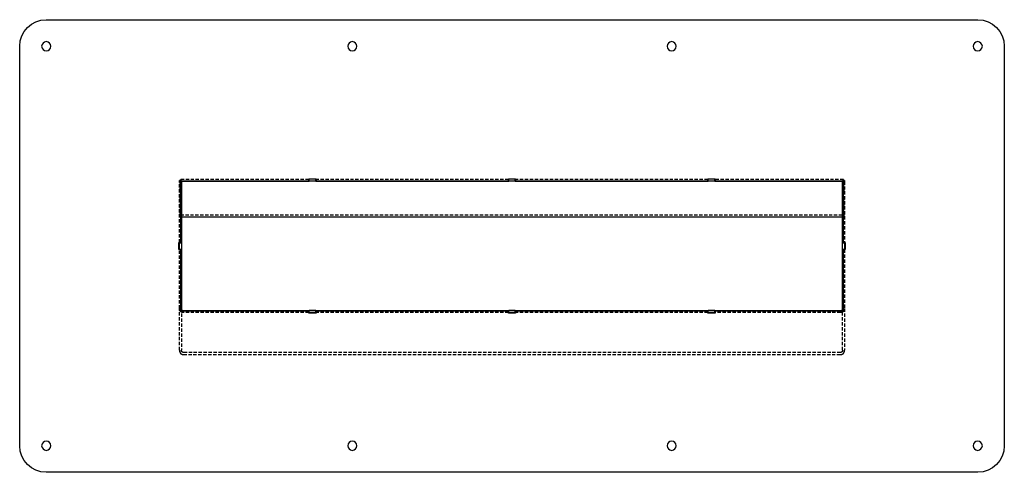
# Model space of a CAD drawing. Extents: x -1100 to 370, y -950 to 170.
# Drawn here: x -370 to 370, y -170 to 170 of the extents above; entities that cross this region are included whole.
import ezdxf

# ---------------------------------------------------------------- set-up
doc = ezdxf.new("R2010")
doc.units = 0
doc.header["$LTSCALE"] = 10
doc.linetypes.add('VERDECKT', pattern=[0.375, 0.25, -0.125])
doc.layers.get('0').update_dxf_attribs({"linetype": 'CONTINUOUS'})
doc.layers.add('STEMPEL', color=3, linetype='CONTINUOUS')

# ---------------------------------------------------------------- blocks, each defined once
blk = doc.blocks.new('A$CDF5CEA13')
at = {"color": 3, "linetype": 'CONTINUOUS', "extrusion": (0, 1, -2e-16)}
for p, q in [((-350, 170), (350, 170)), ((-370, -150), (-370, 150)), ((370, 150), (370, -150)), ((-249, 2.75), (-249, 48)), ((-152.5, 48.57), (-248.82, 48.57)), ((-248.82, 48.57), (-248.5, 48.57)), ((-248.5, 48.57), (-248.5, 2.5)), ((-248, 49), (-152.75, 49)), ((-152.75, 49), (-152.75, 50.5)), ((-152.75, 50.5), (-147.25, 50.5)), ((-152.5, 50.06), (-152.75, 50.06)), ((-147.5, 50.14), (-152.5, 50.14)), ((-152.5, 48.65), (-152.5, 50.14)), ((-147.5, 48.65), (-152.5, 48.65)), ((-152.5, 48.65), (-152.5, 48.57)), ((-147.5, 48.65), (-147.5, 50.14)), ((-147.25, 50.06), (-147.5, 50.06)), ((-147.5, 48.57), (-147.5, 48.65)), ((-2.5, 48.57), (-147.5, 48.57)), ((-147.25, 50.5), (-147.25, 49)), ((-147.25, 49), (-2.75, 49)), ((-2.75, 49), (-2.75, 50.5)), ((-2.75, 50.5), (2.75, 50.5)), ((-2.5, 50.06), (-2.75, 50.06)), ((2.5, 50.14), (-2.5, 50.14)), ((-2.5, 48.65), (-2.5, 50.14)), ((2.5, 48.65), (-2.5, 48.65)), ((-2.5, 48.65), (-2.5, 48.57)), ((2.5, 48.65), (2.5, 50.14)), ((2.75, 50.06), (2.5, 50.06)), ((2.5, 48.57), (2.5, 48.65)), ((147.5, 48.57), (2.5, 48.57)), ((2.75, 50.5), (2.75, 49)), ((2.75, 49), (147.25, 49)), ((147.25, 49), (147.25, 50.5)), ((147.25, 50.5), (152.75, 50.5)), ((147.5, 50.06), (147.25, 50.06)), ((152.5, 50.14), (147.5, 50.14)), ((147.5, 48.65), (147.5, 50.14)), ((152.5, 48.65), (147.5, 48.65)), ((147.5, 48.65), (147.5, 48.57)), ((152.5, 48.65), (152.5, 50.14)), ((152.75, 50.06), (152.5, 50.06)), ((152.5, 48.57), (152.5, 48.65)), ((248.82, 48.57), (152.5, 48.57)), ((152.75, 50.5), (152.75, 49)), ((152.75, 49), (248, 49)), ((248.5, 48.57), (248.82, 48.57)), ((248.5, 2.5), (248.5, 48.57)), ((249, 48), (249, 2.75)), ((-248.5, 22.01), (248.5, 22.01)), ((-250.5, -2.75), (-250.5, 2.75)), ((-250.5, 2.75), (-249, 2.75)), ((-250, 2.5), (-250, 2.75)), ((-250, 2.5), (-248.5, 2.5)), ((-250, -2.5), (-250, 2.5)), ((-248.5, 2.5), (-248.5, -2.5)), ((248.5, 2.5), (250, 2.5)), ((248.5, -2.5), (248.5, 2.5)), ((249, 2.75), (250.5, 2.75)), ((250, 2.75), (250, 2.5)), ((250, 2.5), (250, -2.5)), ((250.5, 2.75), (250.5, -2.75)), ((-249, -2.75), (-250.5, -2.75)), ((-250, -2.75), (-250, -2.5)), ((-250, -2.5), (-248.5, -2.5)), ((-249, -48), (-249, -2.75)), ((-248.5, -2.5), (-248.5, -47.06)), ((248.5, -47.06), (248.5, -2.5)), ((248.5, -2.5), (250, -2.5)), ((250.5, -2.75), (249, -2.75)), ((249, -2.75), (249, -48)), ((250, -2.5), (250, -2.75)), ((-152.75, -49), (-248, -49)), ((-247, -48.57), (-152.5, -48.57)), ((-152.75, -50.5), (-152.75, -49)), ((-152.5, -50.07), (-152.75, -50.07)), ((-147.25, -50.5), (-152.75, -50.5)), ((-152.5, -50.02), (-152.5, -48.52)), ((-147.5, -48.52), (-152.5, -48.52)), ((-152.5, -50.02), (-152.5, -50.07)), ((-147.5, -50.02), (-152.5, -50.02)), ((-147.5, -50.02), (-147.5, -48.52)), ((-147.5, -48.57), (-2.5, -48.57)), ((-147.5, -50.07), (-147.5, -50.02)), ((-147.25, -50.07), (-147.5, -50.07)), ((-2.75, -49), (-147.25, -49)), ((-147.25, -49), (-147.25, -50.5)), ((-2.75, -50.5), (-2.75, -49)), ((-2.5, -50.07), (-2.75, -50.07)), ((2.75, -50.5), (-2.75, -50.5)), ((-2.5, -49.99), (-2.5, -48.49)), ((2.5, -48.49), (-2.5, -48.49)), ((-2.5, -49.99), (-2.5, -50.07)), ((2.5, -49.99), (-2.5, -49.99)), ((2.5, -49.99), (2.5, -48.49)), ((2.5, -48.57), (147.5, -48.57)), ((2.5, -50.07), (2.5, -49.99)), ((2.75, -50.07), (2.5, -50.07)), ((147.25, -49), (2.75, -49)), ((2.75, -49), (2.75, -50.5)), ((147.25, -50.5), (147.25, -49)), ((147.5, -50.07), (147.25, -50.07)), ((152.75, -50.5), (147.25, -50.5)), ((147.5, -50.02), (147.5, -48.52)), ((152.5, -48.52), (147.5, -48.52)), ((147.5, -50.02), (147.5, -50.07)), ((152.5, -50.02), (147.5, -50.02)), ((152.5, -50.02), (152.5, -48.52)), ((152.5, -48.57), (247, -48.57)), ((152.5, -50.07), (152.5, -50.02)), ((152.75, -50.07), (152.5, -50.07)), ((248, -49), (152.75, -49)), ((152.75, -49), (152.75, -50.5)), ((350, -170), (-350, -170))]:
    blk.add_line(p, q, dxfattribs=at)
at = {"color": 1, "linetype": 'VERDECKT', "extrusion": (0, 1, -2e-16)}
for p, q in [((-250, 49.1), (-248.5, 49.1)), ((-250, 48.57), (-250, 49.1)), ((-248.5, 48.83), (-250, 48.83)), ((-250, 48.57), (-248.82, 48.57)), ((-250, 2.75), (-250, 48.57)), ((-250, 47.6), (-248.5, 47.6)), ((-250, 47.34), (-248.5, 47.34)), ((-249.25, 48.57), (-249.25, 50.06)), ((-152.75, 50.06), (-249.25, 50.06)), ((-249.25, 49.11), (-248.5, 49.11)), ((-248.5, 48.82), (-249.25, 48.82)), ((-249.25, 47.61), (-249.25, 48.57)), ((-248.82, 48.57), (-249.25, 48.57)), ((-249.25, 47.61), (-248.5, 47.61)), ((-249.25, 47.32), (-249.25, 47.61)), ((-248.5, 47.32), (-249.25, 47.32)), ((-249.25, 41.59), (-249.25, 47.32)), ((-248.5, 48.57), (-248.5, 49.11)), ((-2.75, 50.06), (-147.25, 50.06)), ((147.25, 50.06), (2.75, 50.06)), ((249.25, 50.06), (152.75, 50.06)), ((248.5, 48.57), (248.5, 49.11)), ((248.5, 49.11), (249.25, 49.11)), ((248.5, 49.1), (250, 49.1)), ((250, 48.83), (248.5, 48.83)), ((249.25, 48.82), (248.5, 48.82)), ((248.5, 47.61), (249.25, 47.61)), ((248.5, 47.6), (250, 47.6)), ((248.5, 47.34), (250, 47.34)), ((249.25, 47.32), (248.5, 47.32)), ((249.25, 48.57), (248.82, 48.57)), ((248.82, 48.57), (250, 48.57)), ((249.25, 50.06), (249.25, 48.57)), ((249.25, 48.57), (249.25, 47.61)), ((249.25, 47.61), (249.25, 47.32)), ((249.25, 47.32), (249.25, 41.59)), ((250, 49.1), (250, 48.57)), ((250, 48.57), (250, 2.75)), ((-250, 43.08), (-248.5, 43.08)), ((-248.5, 42.82), (-250, 42.82)), ((-248.5, 41.58), (-250, 41.58)), ((-250, 41.32), (-248.5, 41.32)), ((-250, 37.06), (-248.5, 37.06)), ((-249.25, 43.09), (-248.5, 43.09)), ((-248.5, 42.8), (-249.25, 42.8)), ((-249.25, 41.59), (-248.5, 41.59)), ((-249.25, 41.3), (-249.25, 41.59)), ((-248.5, 41.3), (-249.25, 41.3)), ((-249.25, 35.57), (-249.25, 41.3)), ((-249.25, 37.07), (-248.5, 37.07)), ((248.5, 43.09), (249.25, 43.09)), ((248.5, 43.08), (250, 43.08)), ((250, 42.82), (248.5, 42.82)), ((249.25, 42.8), (248.5, 42.8)), ((248.5, 41.59), (249.25, 41.59)), ((250, 41.58), (248.5, 41.58)), ((248.5, 41.32), (250, 41.32)), ((249.25, 41.3), (248.5, 41.3)), ((248.5, 37.07), (249.25, 37.07)), ((248.5, 37.06), (250, 37.06)), ((249.25, 41.59), (249.25, 41.3)), ((249.25, 41.3), (249.25, 35.57)), ((-248.5, 36.8), (-250, 36.8)), ((-248.5, 35.56), (-250, 35.56)), ((-250, 35.3), (-248.5, 35.3)), ((-250, 31.04), (-248.5, 31.04)), ((-248.5, 30.78), (-250, 30.78)), ((-248.5, 36.78), (-249.25, 36.78)), ((-249.25, 35.57), (-248.5, 35.57)), ((-249.25, 35.29), (-249.25, 35.57)), ((-248.5, 35.29), (-249.25, 35.29)), ((-249.25, 29.56), (-249.25, 35.29)), ((-249.25, 31.05), (-248.5, 31.05)), ((-248.5, 30.77), (-249.25, 30.77)), ((250, 36.8), (248.5, 36.8)), ((249.25, 36.78), (248.5, 36.78)), ((248.5, 35.57), (249.25, 35.57)), ((250, 35.56), (248.5, 35.56)), ((248.5, 35.3), (250, 35.3)), ((249.25, 35.29), (248.5, 35.29)), ((248.5, 31.05), (249.25, 31.05)), ((248.5, 31.04), (250, 31.04)), ((250, 30.78), (248.5, 30.78)), ((249.25, 30.77), (248.5, 30.77)), ((249.25, 35.57), (249.25, 35.29)), ((249.25, 35.29), (249.25, 29.56)), ((-248.5, 29.54), (-250, 29.54)), ((-250, 29.28), (-248.5, 29.28)), ((-250, 25.02), (-248.5, 25.02)), ((-248.5, 24.76), (-250, 24.76)), ((-248.5, 23.52), (-250, 23.52)), ((-250, 23.26), (-248.5, 23.26)), ((-249.25, 29.56), (-248.5, 29.56)), ((-249.25, 29.27), (-249.25, 29.56)), ((-248.5, 29.27), (-249.25, 29.27)), ((-249.25, 23.54), (-249.25, 29.27)), ((-249.25, 25.03), (-248.5, 25.03)), ((-248.5, 24.75), (-249.25, 24.75)), ((-249.25, 23.54), (-248.5, 23.54)), ((-249.25, 23.25), (-249.25, 23.54)), ((-249.25, 23.5), (249.25, 23.5)), ((-248.5, 23.25), (-249.25, 23.25)), ((-249.25, 22.01), (-249.25, 23.25)), ((248.5, 29.56), (249.25, 29.56)), ((250, 29.54), (248.5, 29.54)), ((248.5, 29.28), (250, 29.28)), ((249.25, 29.27), (248.5, 29.27)), ((248.5, 25.03), (249.25, 25.03)), ((248.5, 25.02), (250, 25.02)), ((250, 24.76), (248.5, 24.76)), ((249.25, 24.75), (248.5, 24.75)), ((248.5, 23.54), (249.25, 23.54)), ((250, 23.52), (248.5, 23.52)), ((248.5, 23.26), (250, 23.26)), ((249.25, 23.25), (248.5, 23.25)), ((249.25, 29.56), (249.25, 29.27)), ((249.25, 29.27), (249.25, 23.54)), ((249.25, 23.54), (249.25, 23.25)), ((249.25, 23.25), (249.25, 22.01)), ((-248.5, 22.01), (-250, 22.01)), ((-249.25, 22.01), (-248.5, 22.01)), ((248.5, 22.01), (249.25, 22.01)), ((250, 22.01), (248.5, 22.01)), ((-250, -47.06), (-250, -2.75)), ((250, -2.75), (250, -47.06)), ((-250, -78.36), (-250, -47.06)), ((-248.5, -47.06), (-248.5, -78.36)), ((-152.75, -50.07), (-247, -50.07)), ((-2.75, -50.07), (-147.25, -50.07)), ((147.25, -50.07), (2.75, -50.07)), ((247, -50.07), (152.75, -50.07)), ((248.5, -78.36), (248.5, -47.06)), ((250, -47.06), (250, -78.36)), ((247, -79.94), (-247, -79.94)), ((-247, -81.51), (247, -81.51))]:
    blk.add_line(p, q, dxfattribs=at)
at = {"color": 1, "linetype": 'VERDECKT'}
for points in [[(-247, -50.07, 0), (-247.04, -50.07, 0), (-247.07, -50.07, 0), (-247.11, -50.07, 0), (-247.15, -50.06, 0), (-247.18, -50.06, 0), (-247.22, -50.06, 0), (-247.26, -50.06, 0), (-247.29, -50.05, 0), (-247.33, -50.05, 0), (-247.37, -50.05, 0), (-247.4, -50.04, 0), (-247.44, -50.04, 0), (-247.48, -50.03, 0), (-247.51, -50.02, 0), (-247.55, -50.02, 0), (-247.59, -50.01, 0), (-247.62, -50, 0), (-247.66, -50, 0), (-247.69, -49.99, 0), (-247.73, -49.98, 0), (-247.76, -49.97, 0), (-247.8, -49.96, 0), (-247.84, -49.95, 0), (-247.87, -49.94, 0), (-247.91, -49.93, 0), (-247.94, -49.92, 0), (-247.98, -49.91, 0), (-248.01, -49.89, 0), (-248.04, -49.88, 0), (-248.08, -49.87, 0), (-248.11, -49.85, 0), (-248.15, -49.84, 0), (-248.18, -49.83, 0), (-248.22, -49.81, 0), (-248.25, -49.8, 0), (-248.28, -49.78, 0), (-248.32, -49.76, 0), (-248.35, -49.75, 0), (-248.38, -49.73, 0), (-248.41, -49.71, 0), (-248.45, -49.7, 0), (-248.48, -49.68, 0), (-248.51, -49.66, 0), (-248.54, -49.64, 0), (-248.57, -49.62, 0), (-248.6, -49.6, 0), (-248.64, -49.58, 0), (-248.67, -49.56, 0), (-248.7, -49.54, 0), (-248.73, -49.52, 0), (-248.76, -49.5, 0), (-248.79, -49.48, 0), (-248.82, -49.46, 0), (-248.85, -49.43, 0), (-248.88, -49.41, 0), (-248.9, -49.39, 0), (-248.93, -49.36, 0), (-248.96, -49.34, 0), (-248.99, -49.31, 0), (-249.01, -49.29, 0), (-249.04, -49.27, 0), (-249.07, -49.24, 0), (-249.09, -49.21, 0), (-249.12, -49.19, 0), (-249.15, -49.16, 0), (-249.17, -49.14, 0), (-249.2, -49.11, 0), (-249.22, -49.08, 0), (-249.25, -49.05, 0), (-249.27, -49.03, 0), (-249.3, -49, 0), (-249.32, -48.97, 0), (-249.34, -48.94, 0), (-249.37, -48.91, 0), (-249.39, -48.88, 0), (-249.41, -48.85, 0), (-249.43, -48.82, 0), (-249.45, -48.79, 0), (-249.47, -48.76, 0), (-249.49, -48.73, 0), (-249.51, -48.7, 0), (-249.53, -48.67, 0), (-249.55, -48.64, 0), (-249.57, -48.61, 0), (-249.59, -48.58, 0), (-249.61, -48.55, 0), (-249.63, -48.51, 0), (-249.65, -48.48, 0), (-249.66, -48.45, 0), (-249.68, -48.42, 0), (-249.7, -48.38, 0), (-249.71, -48.35, 0), (-249.73, -48.32, 0), (-249.74, -48.28, 0), (-249.76, -48.25, 0), (-249.77, -48.21, 0), (-249.79, -48.18, 0), (-249.8, -48.15, 0), (-249.81, -48.11, 0), (-249.82, -48.08, 0), (-249.84, -48.04, 0), (-249.85, -48.01, 0), (-249.86, -47.97, 0), (-249.87, -47.94, 0), (-249.88, -47.9, 0), (-249.89, -47.87, 0), (-249.9, -47.83, 0), (-249.91, -47.79, 0), (-249.92, -47.76, 0), (-249.93, -47.72, 0), (-249.94, -47.69, 0), (-249.94, -47.65, 0), (-249.95, -47.61, 0), (-249.96, -47.58, 0), (-249.96, -47.54, 0), (-249.97, -47.51, 0), (-249.97, -47.47, 0), (-249.98, -47.43, 0), (-249.98, -47.4, 0), (-249.99, -47.36, 0), (-249.99, -47.32, 0), (-249.99, -47.29, 0), (-249.99, -47.25, 0), (-250, -47.21, 0), (-250, -47.18, 0), (-250, -47.14, 0), (-250, -47.1, 0), (-250, -47.06, 0)], [(250, -47.06, 0), (250, -47.1, 0), (250, -47.14, 0), (250, -47.18, 0), (250, -47.21, 0), (249.99, -47.25, 0), (249.99, -47.29, 0), (249.99, -47.32, 0), (249.99, -47.36, 0), (249.98, -47.4, 0), (249.98, -47.43, 0), (249.97, -47.47, 0), (249.97, -47.51, 0), (249.96, -47.54, 0), (249.96, -47.58, 0), (249.95, -47.61, 0), (249.94, -47.65, 0), (249.94, -47.69, 0), (249.93, -47.72, 0), (249.92, -47.76, 0), (249.91, -47.79, 0), (249.9, -47.83, 0), (249.89, -47.87, 0), (249.88, -47.9, 0), (249.87, -47.94, 0), (249.86, -47.97, 0), (249.85, -48.01, 0), (249.84, -48.04, 0), (249.82, -48.08, 0), (249.81, -48.11, 0), (249.8, -48.15, 0), (249.79, -48.18, 0), (249.77, -48.21, 0), (249.76, -48.25, 0), (249.74, -48.28, 0), (249.73, -48.32, 0), (249.71, -48.35, 0), (249.7, -48.38, 0), (249.68, -48.42, 0), (249.66, -48.45, 0), (249.65, -48.48, 0), (249.63, -48.51, 0), (249.61, -48.55, 0), (249.59, -48.58, 0), (249.57, -48.61, 0), (249.55, -48.64, 0), (249.53, -48.67, 0), (249.51, -48.7, 0), (249.49, -48.73, 0), (249.47, -48.76, 0), (249.45, -48.79, 0), (249.43, -48.82, 0), (249.41, -48.85, 0), (249.39, -48.88, 0), (249.37, -48.91, 0), (249.34, -48.94, 0), (249.32, -48.97, 0), (249.3, -49, 0), (249.27, -49.03, 0), (249.25, -49.05, 0), (249.22, -49.08, 0), (249.2, -49.11, 0), (249.17, -49.14, 0), (249.15, -49.16, 0), (249.12, -49.19, 0), (249.09, -49.21, 0), (249.07, -49.24, 0), (249.04, -49.27, 0), (249.01, -49.29, 0), (248.99, -49.31, 0), (248.96, -49.34, 0), (248.93, -49.36, 0), (248.9, -49.39, 0), (248.88, -49.41, 0), (248.85, -49.43, 0), (248.82, -49.46, 0), (248.79, -49.48, 0), (248.76, -49.5, 0), (248.73, -49.52, 0), (248.7, -49.54, 0), (248.67, -49.56, 0), (248.64, -49.58, 0), (248.6, -49.6, 0), (248.57, -49.62, 0), (248.54, -49.64, 0), (248.51, -49.66, 0), (248.48, -49.68, 0), (248.45, -49.7, 0), (248.41, -49.71, 0), (248.38, -49.73, 0), (248.35, -49.75, 0), (248.32, -49.76, 0), (248.28, -49.78, 0), (248.25, -49.8, 0), (248.22, -49.81, 0), (248.18, -49.83, 0), (248.15, -49.84, 0), (248.11, -49.85, 0), (248.08, -49.87, 0), (248.04, -49.88, 0), (248.01, -49.89, 0), (247.98, -49.91, 0), (247.94, -49.92, 0), (247.91, -49.93, 0), (247.87, -49.94, 0), (247.84, -49.95, 0), (247.8, -49.96, 0), (247.76, -49.97, 0), (247.73, -49.98, 0), (247.69, -49.99, 0), (247.66, -50, 0), (247.62, -50, 0), (247.59, -50.01, 0), (247.55, -50.02, 0), (247.51, -50.02, 0), (247.48, -50.03, 0), (247.44, -50.04, 0), (247.4, -50.04, 0), (247.37, -50.05, 0), (247.33, -50.05, 0), (247.29, -50.05, 0), (247.26, -50.06, 0), (247.22, -50.06, 0), (247.18, -50.06, 0), (247.15, -50.06, 0), (247.11, -50.07, 0), (247.07, -50.07, 0), (247.04, -50.07, 0), (247, -50.07, 0)], [(-250, -78.36, 0), (-250, -78.4, 0), (-250, -78.44, 0), (-250, -78.48, 0), (-250, -78.52, 0), (-249.99, -78.55, 0), (-249.99, -78.59, 0), (-249.99, -78.63, 0), (-249.99, -78.67, 0), (-249.98, -78.71, 0), (-249.98, -78.75, 0), (-249.97, -78.78, 0), (-249.97, -78.82, 0), (-249.96, -78.86, 0), (-249.96, -78.9, 0), (-249.95, -78.94, 0), (-249.94, -78.98, 0), (-249.94, -79.01, 0), (-249.93, -79.05, 0), (-249.92, -79.09, 0), (-249.91, -79.13, 0), (-249.9, -79.16, 0), (-249.89, -79.2, 0), (-249.88, -79.24, 0), (-249.87, -79.28, 0), (-249.86, -79.31, 0), (-249.85, -79.35, 0), (-249.84, -79.39, 0), (-249.82, -79.42, 0), (-249.81, -79.46, 0), (-249.8, -79.5, 0), (-249.79, -79.53, 0), (-249.77, -79.57, 0), (-249.76, -79.6, 0), (-249.74, -79.64, 0), (-249.73, -79.67, 0), (-249.71, -79.71, 0), (-249.7, -79.74, 0), (-249.68, -79.78, 0), (-249.66, -79.81, 0), (-249.65, -79.85, 0), (-249.63, -79.88, 0), (-249.61, -79.91, 0), (-249.59, -79.95, 0), (-249.57, -79.98, 0), (-249.55, -80.01, 0), (-249.53, -80.05, 0), (-249.51, -80.08, 0), (-249.49, -80.11, 0), (-249.47, -80.14, 0), (-249.45, -80.18, 0), (-249.43, -80.21, 0), (-249.41, -80.24, 0), (-249.39, -80.27, 0), (-249.37, -80.3, 0), (-249.34, -80.33, 0), (-249.32, -80.36, 0), (-249.3, -80.39, 0), (-249.27, -80.42, 0), (-249.25, -80.45, 0), (-249.22, -80.48, 0), (-249.2, -80.51, 0), (-249.17, -80.53, 0), (-249.15, -80.56, 0), (-249.12, -80.59, 0), (-249.09, -80.62, 0), (-249.07, -80.64, 0), (-249.04, -80.67, 0), (-249.01, -80.7, 0), (-248.99, -80.72, 0), (-248.96, -80.75, 0), (-248.93, -80.77, 0), (-248.9, -80.8, 0), (-248.88, -80.82, 0), (-248.85, -80.85, 0), (-248.82, -80.87, 0), (-248.79, -80.89, 0), (-248.76, -80.92, 0), (-248.73, -80.94, 0), (-248.7, -80.96, 0), (-248.67, -80.98, 0), (-248.64, -81, 0), (-248.6, -81.02, 0), (-248.57, -81.04, 0), (-248.54, -81.06, 0), (-248.51, -81.08, 0), (-248.48, -81.1, 0), (-248.45, -81.12, 0), (-248.41, -81.14, 0), (-248.38, -81.16, 0), (-248.35, -81.18, 0), (-248.32, -81.19, 0), (-248.28, -81.21, 0), (-248.25, -81.23, 0), (-248.22, -81.24, 0), (-248.18, -81.26, 0), (-248.15, -81.27, 0), (-248.11, -81.29, 0), (-248.08, -81.3, 0), (-248.04, -81.32, 0), (-248.01, -81.33, 0), (-247.98, -81.34, 0), (-247.94, -81.35, 0), (-247.91, -81.37, 0), (-247.87, -81.38, 0), (-247.84, -81.39, 0), (-247.8, -81.4, 0), (-247.76, -81.41, 0), (-247.73, -81.42, 0), (-247.69, -81.43, 0), (-247.66, -81.44, 0), (-247.62, -81.44, 0), (-247.59, -81.45, 0), (-247.55, -81.46, 0), (-247.51, -81.47, 0), (-247.48, -81.47, 0), (-247.44, -81.48, 0), (-247.4, -81.48, 0), (-247.37, -81.49, 0), (-247.33, -81.49, 0), (-247.29, -81.5, 0), (-247.26, -81.5, 0), (-247.22, -81.5, 0), (-247.18, -81.51, 0), (-247.15, -81.51, 0), (-247.11, -81.51, 0), (-247.07, -81.51, 0), (-247.04, -81.51, 0), (-247, -81.51, 0)], [(-247, -79.94, 0), (-247.02, -79.94, 0), (-247.04, -79.94, 0), (-247.06, -79.94, 0), (-247.07, -79.93, 0), (-247.09, -79.93, 0), (-247.11, -79.93, 0), (-247.13, -79.93, 0), (-247.15, -79.93, 0), (-247.16, -79.93, 0), (-247.18, -79.92, 0), (-247.2, -79.92, 0), (-247.22, -79.92, 0), (-247.24, -79.92, 0), (-247.26, -79.91, 0), (-247.28, -79.91, 0), (-247.29, -79.91, 0), (-247.31, -79.9, 0), (-247.33, -79.9, 0), (-247.35, -79.89, 0), (-247.36, -79.89, 0), (-247.38, -79.88, 0), (-247.4, -79.88, 0), (-247.42, -79.87, 0), (-247.44, -79.87, 0), (-247.45, -79.86, 0), (-247.47, -79.86, 0), (-247.49, -79.85, 0), (-247.5, -79.84, 0), (-247.52, -79.84, 0), (-247.54, -79.83, 0), (-247.56, -79.82, 0), (-247.57, -79.82, 0), (-247.59, -79.81, 0), (-247.61, -79.8, 0), (-247.62, -79.79, 0), (-247.64, -79.79, 0), (-247.66, -79.78, 0), (-247.67, -79.77, 0), (-247.69, -79.76, 0), (-247.71, -79.75, 0), (-247.72, -79.74, 0), (-247.74, -79.73, 0), (-247.75, -79.72, 0), (-247.77, -79.71, 0), (-247.79, -79.7, 0), (-247.8, -79.69, 0), (-247.82, -79.68, 0), (-247.83, -79.67, 0), (-247.85, -79.66, 0), (-247.86, -79.65, 0), (-247.88, -79.64, 0), (-247.89, -79.63, 0), (-247.91, -79.61, 0), (-247.92, -79.6, 0), (-247.94, -79.59, 0), (-247.95, -79.58, 0), (-247.97, -79.57, 0), (-247.98, -79.55, 0), (-247.99, -79.54, 0), (-248.01, -79.53, 0), (-248.02, -79.52, 0), (-248.03, -79.5, 0), (-248.05, -79.49, 0), (-248.06, -79.48, 0), (-248.07, -79.46, 0), (-248.09, -79.45, 0), (-248.1, -79.43, 0), (-248.11, -79.42, 0), (-248.12, -79.4, 0), (-248.14, -79.39, 0), (-248.15, -79.38, 0), (-248.16, -79.36, 0), (-248.17, -79.35, 0), (-248.18, -79.33, 0), (-248.19, -79.31, 0), (-248.21, -79.3, 0), (-248.22, -79.28, 0), (-248.23, -79.27, 0), (-248.24, -79.25, 0), (-248.25, -79.24, 0), (-248.26, -79.22, 0), (-248.27, -79.2, 0), (-248.28, -79.19, 0), (-248.29, -79.17, 0), (-248.3, -79.15, 0), (-248.31, -79.14, 0), (-248.31, -79.12, 0), (-248.32, -79.1, 0), (-248.33, -79.09, 0), (-248.34, -79.07, 0), (-248.35, -79.05, 0), (-248.36, -79.03, 0), (-248.36, -79.02, 0), (-248.37, -79, 0), (-248.38, -78.98, 0), (-248.39, -78.96, 0), (-248.39, -78.95, 0), (-248.4, -78.93, 0), (-248.41, -78.91, 0), (-248.41, -78.89, 0), (-248.42, -78.87, 0), (-248.42, -78.85, 0), (-248.43, -78.84, 0), (-248.44, -78.82, 0), (-248.44, -78.8, 0), (-248.45, -78.78, 0), (-248.45, -78.76, 0), (-248.46, -78.74, 0), (-248.46, -78.72, 0), (-248.46, -78.71, 0), (-248.47, -78.69, 0), (-248.47, -78.67, 0), (-248.47, -78.65, 0), (-248.48, -78.63, 0), (-248.48, -78.61, 0), (-248.48, -78.59, 0), (-248.49, -78.57, 0), (-248.49, -78.55, 0), (-248.49, -78.53, 0), (-248.49, -78.51, 0), (-248.49, -78.5, 0), (-248.5, -78.48, 0), (-248.5, -78.46, 0), (-248.5, -78.44, 0), (-248.5, -78.42, 0), (-248.5, -78.4, 0), (-248.5, -78.38, 0), (-248.5, -78.36, 0)], [(248.5, -78.36, 0), (248.5, -78.38, 0), (248.5, -78.4, 0), (248.5, -78.42, 0), (248.5, -78.44, 0), (248.5, -78.46, 0), (248.5, -78.48, 0), (248.49, -78.5, 0), (248.49, -78.51, 0), (248.49, -78.53, 0), (248.49, -78.55, 0), (248.49, -78.57, 0), (248.48, -78.59, 0), (248.48, -78.61, 0), (248.48, -78.63, 0), (248.47, -78.65, 0), (248.47, -78.67, 0), (248.47, -78.69, 0), (248.46, -78.71, 0), (248.46, -78.72, 0), (248.46, -78.74, 0), (248.45, -78.76, 0), (248.45, -78.78, 0), (248.44, -78.8, 0), (248.44, -78.82, 0), (248.43, -78.84, 0), (248.42, -78.85, 0), (248.42, -78.87, 0), (248.41, -78.89, 0), (248.41, -78.91, 0), (248.4, -78.93, 0), (248.39, -78.95, 0), (248.39, -78.96, 0), (248.38, -78.98, 0), (248.37, -79, 0), (248.36, -79.02, 0), (248.36, -79.03, 0), (248.35, -79.05, 0), (248.34, -79.07, 0), (248.33, -79.09, 0), (248.32, -79.1, 0), (248.31, -79.12, 0), (248.31, -79.14, 0), (248.3, -79.15, 0), (248.29, -79.17, 0), (248.28, -79.19, 0), (248.27, -79.2, 0), (248.26, -79.22, 0), (248.25, -79.24, 0), (248.24, -79.25, 0), (248.23, -79.27, 0), (248.22, -79.28, 0), (248.21, -79.3, 0), (248.19, -79.31, 0), (248.18, -79.33, 0), (248.17, -79.35, 0), (248.16, -79.36, 0), (248.15, -79.38, 0), (248.14, -79.39, 0), (248.12, -79.4, 0), (248.11, -79.42, 0), (248.1, -79.43, 0), (248.09, -79.45, 0), (248.07, -79.46, 0), (248.06, -79.48, 0), (248.05, -79.49, 0), (248.03, -79.5, 0), (248.02, -79.52, 0), (248.01, -79.53, 0), (247.99, -79.54, 0), (247.98, -79.55, 0), (247.97, -79.57, 0), (247.95, -79.58, 0), (247.94, -79.59, 0), (247.92, -79.6, 0), (247.91, -79.61, 0), (247.89, -79.63, 0), (247.88, -79.64, 0), (247.86, -79.65, 0), (247.85, -79.66, 0), (247.83, -79.67, 0), (247.82, -79.68, 0), (247.8, -79.69, 0), (247.79, -79.7, 0), (247.77, -79.71, 0), (247.75, -79.72, 0), (247.74, -79.73, 0), (247.72, -79.74, 0), (247.71, -79.75, 0), (247.69, -79.76, 0), (247.67, -79.77, 0), (247.66, -79.78, 0), (247.64, -79.79, 0), (247.62, -79.79, 0), (247.61, -79.8, 0), (247.59, -79.81, 0), (247.57, -79.82, 0), (247.56, -79.82, 0), (247.54, -79.83, 0), (247.52, -79.84, 0), (247.5, -79.84, 0), (247.49, -79.85, 0), (247.47, -79.86, 0), (247.45, -79.86, 0), (247.44, -79.87, 0), (247.42, -79.87, 0), (247.4, -79.88, 0), (247.38, -79.88, 0), (247.36, -79.89, 0), (247.35, -79.89, 0), (247.33, -79.9, 0), (247.31, -79.9, 0), (247.29, -79.91, 0), (247.28, -79.91, 0), (247.26, -79.91, 0), (247.24, -79.92, 0), (247.22, -79.92, 0), (247.2, -79.92, 0), (247.18, -79.92, 0), (247.16, -79.93, 0), (247.15, -79.93, 0), (247.13, -79.93, 0), (247.11, -79.93, 0), (247.09, -79.93, 0), (247.07, -79.93, 0), (247.06, -79.94, 0), (247.04, -79.94, 0), (247.02, -79.94, 0), (247, -79.94, 0)], [(247, -81.51, 0), (247.04, -81.51, 0), (247.07, -81.51, 0), (247.11, -81.51, 0), (247.15, -81.51, 0), (247.18, -81.51, 0), (247.22, -81.5, 0), (247.26, -81.5, 0), (247.29, -81.5, 0), (247.33, -81.49, 0), (247.37, -81.49, 0), (247.4, -81.48, 0), (247.44, -81.48, 0), (247.48, -81.47, 0), (247.51, -81.47, 0), (247.55, -81.46, 0), (247.59, -81.45, 0), (247.62, -81.44, 0), (247.66, -81.44, 0), (247.69, -81.43, 0), (247.73, -81.42, 0), (247.76, -81.41, 0), (247.8, -81.4, 0), (247.84, -81.39, 0), (247.87, -81.38, 0), (247.91, -81.37, 0), (247.94, -81.35, 0), (247.98, -81.34, 0), (248.01, -81.33, 0), (248.04, -81.32, 0), (248.08, -81.3, 0), (248.11, -81.29, 0), (248.15, -81.27, 0), (248.18, -81.26, 0), (248.22, -81.24, 0), (248.25, -81.23, 0), (248.28, -81.21, 0), (248.32, -81.19, 0), (248.35, -81.18, 0), (248.38, -81.16, 0), (248.41, -81.14, 0), (248.45, -81.12, 0), (248.48, -81.1, 0), (248.51, -81.08, 0), (248.54, -81.06, 0), (248.57, -81.04, 0), (248.6, -81.02, 0), (248.64, -81, 0), (248.67, -80.98, 0), (248.7, -80.96, 0), (248.73, -80.94, 0), (248.76, -80.92, 0), (248.79, -80.89, 0), (248.82, -80.87, 0), (248.85, -80.85, 0), (248.88, -80.82, 0), (248.9, -80.8, 0), (248.93, -80.77, 0), (248.96, -80.75, 0), (248.99, -80.72, 0), (249.01, -80.7, 0), (249.04, -80.67, 0), (249.07, -80.64, 0), (249.09, -80.62, 0), (249.12, -80.59, 0), (249.15, -80.56, 0), (249.17, -80.53, 0), (249.2, -80.51, 0), (249.22, -80.48, 0), (249.25, -80.45, 0), (249.27, -80.42, 0), (249.3, -80.39, 0), (249.32, -80.36, 0), (249.34, -80.33, 0), (249.37, -80.3, 0), (249.39, -80.27, 0), (249.41, -80.24, 0), (249.43, -80.21, 0), (249.45, -80.18, 0), (249.47, -80.14, 0), (249.49, -80.11, 0), (249.51, -80.08, 0), (249.53, -80.05, 0), (249.55, -80.01, 0), (249.57, -79.98, 0), (249.59, -79.95, 0), (249.61, -79.91, 0), (249.63, -79.88, 0), (249.65, -79.85, 0), (249.66, -79.81, 0), (249.68, -79.78, 0), (249.7, -79.74, 0), (249.71, -79.71, 0), (249.73, -79.67, 0), (249.74, -79.64, 0), (249.76, -79.6, 0), (249.77, -79.57, 0), (249.79, -79.53, 0), (249.8, -79.5, 0), (249.81, -79.46, 0), (249.82, -79.42, 0), (249.84, -79.39, 0), (249.85, -79.35, 0), (249.86, -79.31, 0), (249.87, -79.28, 0), (249.88, -79.24, 0), (249.89, -79.2, 0), (249.9, -79.16, 0), (249.91, -79.13, 0), (249.92, -79.09, 0), (249.93, -79.05, 0), (249.94, -79.01, 0), (249.94, -78.98, 0), (249.95, -78.94, 0), (249.96, -78.9, 0), (249.96, -78.86, 0), (249.97, -78.82, 0), (249.97, -78.78, 0), (249.98, -78.75, 0), (249.98, -78.71, 0), (249.99, -78.67, 0), (249.99, -78.63, 0), (249.99, -78.59, 0), (249.99, -78.55, 0), (250, -78.52, 0), (250, -78.48, 0), (250, -78.44, 0), (250, -78.4, 0), (250, -78.36, 0)]]:
    blk.add_polyline3d(points, dxfattribs=at)
at = {"color": 3, "linetype": 'CONTINUOUS'}
for points in [[(-248.5, -47.06, 0), (-248.5, -47.08, 0), (-248.5, -47.1, 0), (-248.5, -47.12, 0), (-248.5, -47.14, 0), (-248.5, -47.16, 0), (-248.5, -47.17, 0), (-248.49, -47.19, 0), (-248.49, -47.21, 0), (-248.49, -47.23, 0), (-248.49, -47.25, 0), (-248.49, -47.27, 0), (-248.48, -47.28, 0), (-248.48, -47.3, 0), (-248.48, -47.32, 0), (-248.47, -47.34, 0), (-248.47, -47.36, 0), (-248.47, -47.38, 0), (-248.46, -47.39, 0), (-248.46, -47.41, 0), (-248.46, -47.43, 0), (-248.45, -47.45, 0), (-248.45, -47.47, 0), (-248.44, -47.48, 0), (-248.44, -47.5, 0), (-248.43, -47.52, 0), (-248.42, -47.54, 0), (-248.42, -47.55, 0), (-248.41, -47.57, 0), (-248.41, -47.59, 0), (-248.4, -47.61, 0), (-248.39, -47.62, 0), (-248.39, -47.64, 0), (-248.38, -47.66, 0), (-248.37, -47.67, 0), (-248.36, -47.69, 0), (-248.36, -47.71, 0), (-248.35, -47.72, 0), (-248.34, -47.74, 0), (-248.33, -47.76, 0), (-248.32, -47.77, 0), (-248.31, -47.79, 0), (-248.31, -47.8, 0), (-248.3, -47.82, 0), (-248.29, -47.84, 0), (-248.28, -47.85, 0), (-248.27, -47.87, 0), (-248.26, -47.88, 0), (-248.25, -47.9, 0), (-248.24, -47.91, 0), (-248.23, -47.93, 0), (-248.22, -47.94, 0), (-248.21, -47.96, 0), (-248.19, -47.97, 0), (-248.18, -47.99, 0), (-248.17, -48, 0), (-248.16, -48.02, 0), (-248.15, -48.03, 0), (-248.14, -48.05, 0), (-248.12, -48.06, 0), (-248.11, -48.07, 0), (-248.1, -48.09, 0), (-248.09, -48.1, 0), (-248.07, -48.11, 0), (-248.06, -48.13, 0), (-248.05, -48.14, 0), (-248.03, -48.15, 0), (-248.02, -48.16, 0), (-248.01, -48.18, 0), (-247.99, -48.19, 0), (-247.98, -48.2, 0), (-247.97, -48.21, 0), (-247.95, -48.23, 0), (-247.94, -48.24, 0), (-247.92, -48.25, 0), (-247.91, -48.26, 0), (-247.89, -48.27, 0), (-247.88, -48.28, 0), (-247.86, -48.29, 0), (-247.85, -48.3, 0), (-247.83, -48.31, 0), (-247.82, -48.32, 0), (-247.8, -48.33, 0), (-247.79, -48.34, 0), (-247.77, -48.35, 0), (-247.75, -48.36, 0), (-247.74, -48.37, 0), (-247.72, -48.38, 0), (-247.71, -48.39, 0), (-247.69, -48.4, 0), (-247.67, -48.41, 0), (-247.66, -48.41, 0), (-247.64, -48.42, 0), (-247.62, -48.43, 0), (-247.61, -48.44, 0), (-247.59, -48.45, 0), (-247.57, -48.45, 0), (-247.56, -48.46, 0), (-247.54, -48.47, 0), (-247.52, -48.47, 0), (-247.5, -48.48, 0), (-247.49, -48.48, 0), (-247.47, -48.49, 0), (-247.45, -48.5, 0), (-247.44, -48.5, 0), (-247.42, -48.51, 0), (-247.4, -48.51, 0), (-247.38, -48.52, 0), (-247.36, -48.52, 0), (-247.35, -48.53, 0), (-247.33, -48.53, 0), (-247.31, -48.53, 0), (-247.29, -48.54, 0), (-247.28, -48.54, 0), (-247.26, -48.54, 0), (-247.24, -48.55, 0), (-247.22, -48.55, 0), (-247.2, -48.55, 0), (-247.18, -48.56, 0), (-247.16, -48.56, 0), (-247.15, -48.56, 0), (-247.13, -48.56, 0), (-247.11, -48.56, 0), (-247.09, -48.56, 0), (-247.07, -48.56, 0), (-247.06, -48.57, 0), (-247.04, -48.57, 0), (-247.02, -48.57, 0), (-247, -48.57, 0)], [(247, -48.57, 0), (247.02, -48.57, 0), (247.04, -48.57, 0), (247.06, -48.57, 0), (247.07, -48.56, 0), (247.09, -48.56, 0), (247.11, -48.56, 0), (247.13, -48.56, 0), (247.15, -48.56, 0), (247.16, -48.56, 0), (247.18, -48.56, 0), (247.2, -48.55, 0), (247.22, -48.55, 0), (247.24, -48.55, 0), (247.26, -48.54, 0), (247.28, -48.54, 0), (247.29, -48.54, 0), (247.31, -48.53, 0), (247.33, -48.53, 0), (247.35, -48.53, 0), (247.36, -48.52, 0), (247.38, -48.52, 0), (247.4, -48.51, 0), (247.42, -48.51, 0), (247.44, -48.5, 0), (247.45, -48.5, 0), (247.47, -48.49, 0), (247.49, -48.48, 0), (247.5, -48.48, 0), (247.52, -48.47, 0), (247.54, -48.47, 0), (247.56, -48.46, 0), (247.57, -48.45, 0), (247.59, -48.45, 0), (247.61, -48.44, 0), (247.62, -48.43, 0), (247.64, -48.42, 0), (247.66, -48.41, 0), (247.67, -48.41, 0), (247.69, -48.4, 0), (247.71, -48.39, 0), (247.72, -48.38, 0), (247.74, -48.37, 0), (247.75, -48.36, 0), (247.77, -48.35, 0), (247.79, -48.34, 0), (247.8, -48.33, 0), (247.82, -48.32, 0), (247.83, -48.31, 0), (247.85, -48.3, 0), (247.86, -48.29, 0), (247.88, -48.28, 0), (247.89, -48.27, 0), (247.91, -48.26, 0), (247.92, -48.25, 0), (247.94, -48.24, 0), (247.95, -48.23, 0), (247.97, -48.21, 0), (247.98, -48.2, 0), (247.99, -48.19, 0), (248.01, -48.18, 0), (248.02, -48.16, 0), (248.03, -48.15, 0), (248.05, -48.14, 0), (248.06, -48.13, 0), (248.07, -48.11, 0), (248.09, -48.1, 0), (248.1, -48.09, 0), (248.11, -48.07, 0), (248.12, -48.06, 0), (248.14, -48.05, 0), (248.15, -48.03, 0), (248.16, -48.02, 0), (248.17, -48, 0), (248.18, -47.99, 0), (248.19, -47.97, 0), (248.21, -47.96, 0), (248.22, -47.94, 0), (248.23, -47.93, 0), (248.24, -47.91, 0), (248.25, -47.9, 0), (248.26, -47.88, 0), (248.27, -47.87, 0), (248.28, -47.85, 0), (248.29, -47.84, 0), (248.3, -47.82, 0), (248.31, -47.8, 0), (248.31, -47.79, 0), (248.32, -47.77, 0), (248.33, -47.76, 0), (248.34, -47.74, 0), (248.35, -47.72, 0), (248.36, -47.71, 0), (248.36, -47.69, 0), (248.37, -47.67, 0), (248.38, -47.66, 0), (248.39, -47.64, 0), (248.39, -47.62, 0), (248.4, -47.61, 0), (248.41, -47.59, 0), (248.41, -47.57, 0), (248.42, -47.55, 0), (248.42, -47.54, 0), (248.43, -47.52, 0), (248.44, -47.5, 0), (248.44, -47.48, 0), (248.45, -47.47, 0), (248.45, -47.45, 0), (248.46, -47.43, 0), (248.46, -47.41, 0), (248.46, -47.39, 0), (248.47, -47.38, 0), (248.47, -47.36, 0), (248.47, -47.34, 0), (248.48, -47.32, 0), (248.48, -47.3, 0), (248.48, -47.28, 0), (248.49, -47.27, 0), (248.49, -47.25, 0), (248.49, -47.23, 0), (248.49, -47.21, 0), (248.49, -47.19, 0), (248.5, -47.17, 0), (248.5, -47.16, 0), (248.5, -47.14, 0), (248.5, -47.12, 0), (248.5, -47.1, 0), (248.5, -47.08, 0), (248.5, -47.06, 0)]]:
    blk.add_polyline3d(points, dxfattribs=at)
at = {"color": 3, "linetype": 'CONTINUOUS', "extrusion": (0, -2e-16, -1)}
for centre in [(350, 150), (120, 150), (-120, 150), (-350, 150), (350, -150), (120, -150), (-120, -150), (-350, -150)]:
    blk.add_circle(centre, 3.5, dxfattribs=at)
for centre, radius, start, end in [((350, 150), 20, 0, 90), ((-350, 150), 20, 90, 180), ((248, 48), 1, 0, 90), ((-248, 48), 1, 90, 180), ((248, -48), 1, 270, 360), ((-248, -48), 1, 180, 270), ((350, -150), 20, 270, 0), ((-350, -150), 20, 180, 270)]:
    blk.add_arc(centre, radius, start, end, dxfattribs=at)

msp = doc.modelspace()

# ---------------------------------------------------------------- block references
at = {"layer": 'STEMPEL'}
msp.add_blockref('A$CDF5CEA13', (0, 0), dxfattribs=at)

doc.saveas('drawing.dxf')
